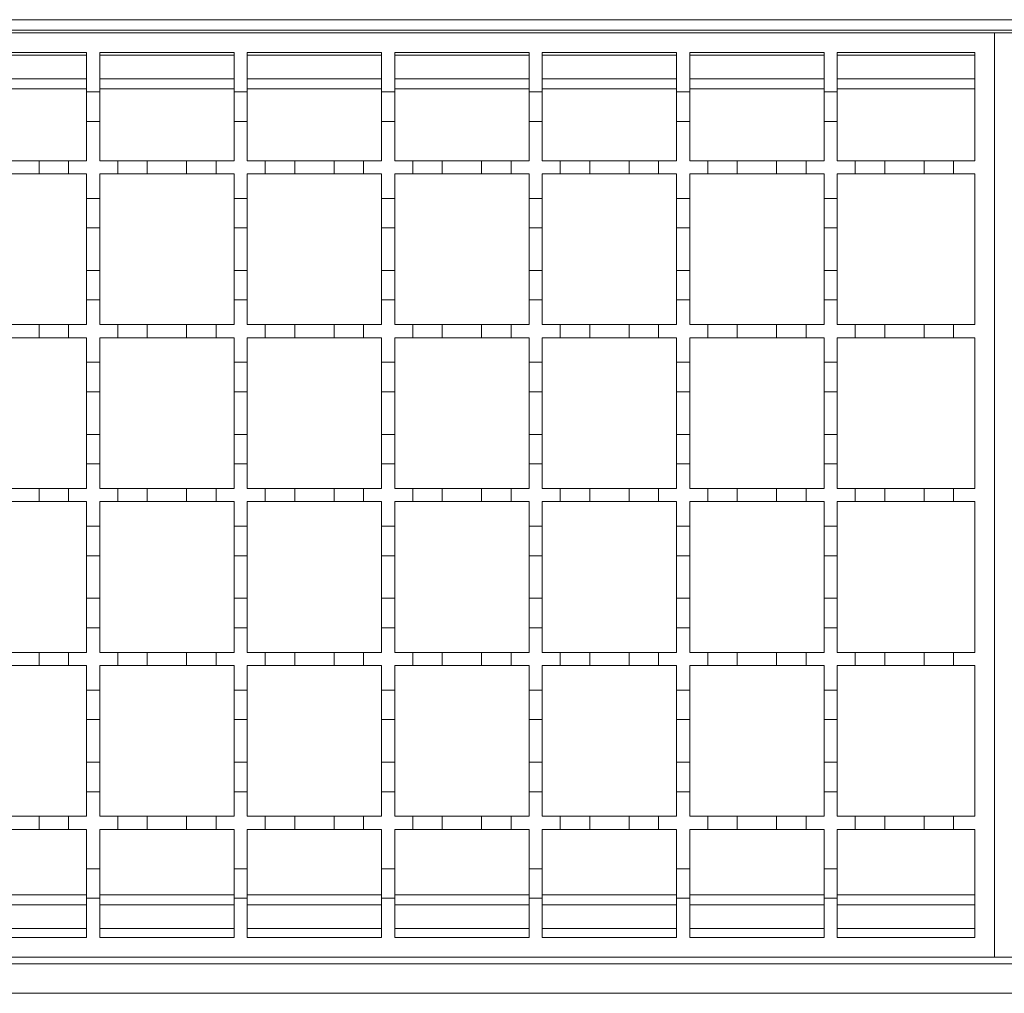
# Model space of a CAD drawing. Units: millimetres. Extents: x 181 to 3012, y 347 to 1786.
# Drawn here: x 1135 to 1285, y 1443 to 1592 of the extents above; entities that cross this region are included whole.
import ezdxf

# ---------------------------------------------------------------- set-up
doc = ezdxf.new("R2010")
doc.units = ezdxf.units.MM
doc.header["$LTSCALE"] = 10
doc.linetypes.add('SLD-Durchgehend', pattern=[0])

msp = doc.modelspace()

# ---------------------------------------------------------------- linework, layer by layer
at = {"color": 7, "linetype": 'SLD-Durchgehend', "lineweight": 18}
for p, q in [((1533.48, 1591.78), (282.48, 1591.78)), ((783.48, 1589.78), (1283.48, 1589.78)), ((1283.48, 1589.78), (1283.48, 1448.78)), ((1283.48, 1589.78), (1783.48, 1589.78)), ((1124.48, 1586.78), (1144.98, 1586.78)), ((1144.98, 1586.78), (1144.98, 1580.78)), ((1146.98, 1586.78), (1167.48, 1586.78)), ((1146.98, 1580.78), (1146.98, 1586.78)), ((1167.48, 1586.78), (1167.48, 1580.78)), ((1169.48, 1586.78), (1189.98, 1586.78)), ((1169.48, 1580.78), (1169.48, 1586.78)), ((1189.98, 1586.78), (1189.98, 1580.78)), ((1191.98, 1586.78), (1212.48, 1586.78)), ((1191.98, 1580.78), (1191.98, 1586.78)), ((1212.48, 1586.78), (1212.48, 1580.78)), ((1214.48, 1586.78), (1234.98, 1586.78)), ((1214.48, 1580.78), (1214.48, 1586.78)), ((1234.98, 1586.78), (1234.98, 1580.78)), ((1236.98, 1586.78), (1257.48, 1586.78)), ((1236.98, 1580.78), (1236.98, 1586.78)), ((1257.48, 1586.78), (1257.48, 1580.78)), ((1259.48, 1586.78), (1280.48, 1586.78)), ((1259.48, 1580.78), (1259.48, 1586.78)), ((1280.48, 1586.78), (1280.48, 1570.28)), ((1124.48, 1582.78), (1144.98, 1582.78)), ((1146.98, 1582.78), (1167.48, 1582.78)), ((1169.48, 1582.78), (1189.98, 1582.78)), ((1191.98, 1582.78), (1212.48, 1582.78)), ((1214.48, 1582.78), (1234.98, 1582.78)), ((1236.98, 1582.78), (1257.48, 1582.78)), ((1259.48, 1582.78), (1280.48, 1582.78)), ((1144.98, 1580.78), (1146.98, 1580.78)), ((1144.98, 1576.28), (1144.98, 1580.78)), ((1146.98, 1580.78), (1146.98, 1576.28)), ((1167.48, 1580.78), (1169.48, 1580.78)), ((1167.48, 1576.28), (1167.48, 1580.78)), ((1169.48, 1580.78), (1169.48, 1576.28)), ((1189.98, 1580.78), (1191.98, 1580.78)), ((1189.98, 1576.28), (1189.98, 1580.78)), ((1191.98, 1580.78), (1191.98, 1576.28)), ((1212.48, 1580.78), (1214.48, 1580.78)), ((1212.48, 1576.28), (1212.48, 1580.78)), ((1214.48, 1580.78), (1214.48, 1576.28)), ((1234.98, 1580.78), (1236.98, 1580.78)), ((1234.98, 1576.28), (1234.98, 1580.78)), ((1236.98, 1580.78), (1236.98, 1576.28)), ((1257.48, 1580.78), (1259.48, 1580.78)), ((1257.48, 1576.28), (1257.48, 1580.78)), ((1259.48, 1580.78), (1259.48, 1576.28)), ((1144.98, 1576.28), (1144.98, 1570.28)), ((1146.98, 1576.28), (1144.98, 1576.28)), ((1146.98, 1570.28), (1146.98, 1576.28)), ((1167.48, 1576.28), (1167.48, 1570.28)), ((1169.48, 1576.28), (1167.48, 1576.28)), ((1169.48, 1570.28), (1169.48, 1576.28)), ((1189.98, 1576.28), (1189.98, 1570.28)), ((1191.98, 1576.28), (1189.98, 1576.28)), ((1191.98, 1570.28), (1191.98, 1576.28)), ((1214.48, 1576.28), (1212.48, 1576.28)), ((1212.48, 1576.28), (1212.48, 1570.28)), ((1214.48, 1570.28), (1214.48, 1576.28)), ((1234.98, 1576.28), (1234.98, 1570.28)), ((1236.98, 1576.28), (1234.98, 1576.28)), ((1236.98, 1570.28), (1236.98, 1576.28)), ((1257.48, 1576.28), (1257.48, 1570.28)), ((1259.48, 1576.28), (1257.48, 1576.28)), ((1259.48, 1570.28), (1259.48, 1576.28)), ((1131.73, 1570.28), (1137.73, 1570.28)), ((1137.73, 1570.28), (1142.23, 1570.28)), ((1137.73, 1568.28), (1137.73, 1570.28)), ((1142.23, 1570.28), (1142.23, 1568.28)), ((1142.23, 1570.28), (1144.98, 1570.28)), ((1146.98, 1570.28), (1149.73, 1570.28)), ((1149.73, 1570.28), (1154.23, 1570.28)), ((1149.73, 1568.28), (1149.73, 1570.28)), ((1154.23, 1570.28), (1154.23, 1568.28)), ((1154.23, 1570.28), (1160.23, 1570.28)), ((1160.23, 1570.28), (1164.73, 1570.28)), ((1160.23, 1568.28), (1160.23, 1570.28)), ((1164.73, 1570.28), (1164.73, 1568.28)), ((1164.73, 1570.28), (1167.48, 1570.28)), ((1169.48, 1570.28), (1172.23, 1570.28)), ((1172.23, 1570.28), (1176.73, 1570.28)), ((1172.23, 1568.28), (1172.23, 1570.28)), ((1176.73, 1570.28), (1176.73, 1568.28)), ((1176.73, 1570.28), (1182.73, 1570.28)), ((1182.73, 1570.28), (1187.23, 1570.28)), ((1182.73, 1568.28), (1182.73, 1570.28)), ((1187.23, 1570.28), (1187.23, 1568.28)), ((1187.23, 1570.28), (1189.98, 1570.28)), ((1191.98, 1570.28), (1194.73, 1570.28)), ((1194.73, 1570.28), (1199.23, 1570.28)), ((1194.73, 1568.28), (1194.73, 1570.28)), ((1199.23, 1570.28), (1199.23, 1568.28)), ((1199.23, 1570.28), (1205.23, 1570.28)), ((1205.23, 1570.28), (1209.73, 1570.28)), ((1205.23, 1568.28), (1205.23, 1570.28)), ((1209.73, 1570.28), (1209.73, 1568.28)), ((1209.73, 1570.28), (1212.48, 1570.28)), ((1214.48, 1570.28), (1217.23, 1570.28)), ((1217.23, 1570.28), (1221.73, 1570.28)), ((1217.23, 1568.28), (1217.23, 1570.28)), ((1221.73, 1570.28), (1221.73, 1568.28)), ((1221.73, 1570.28), (1227.73, 1570.28)), ((1227.73, 1570.28), (1232.23, 1570.28)), ((1227.73, 1568.28), (1227.73, 1570.28)), ((1232.23, 1570.28), (1232.23, 1568.28)), ((1232.23, 1570.28), (1234.98, 1570.28)), ((1236.98, 1570.28), (1239.73, 1570.28)), ((1239.73, 1570.28), (1244.23, 1570.28)), ((1239.73, 1568.28), (1239.73, 1570.28)), ((1244.23, 1570.28), (1244.23, 1568.28)), ((1244.23, 1570.28), (1250.23, 1570.28)), ((1250.23, 1570.28), (1254.73, 1570.28)), ((1250.23, 1568.28), (1250.23, 1570.28)), ((1254.73, 1570.28), (1254.73, 1568.28)), ((1254.73, 1570.28), (1257.48, 1570.28)), ((1259.48, 1570.28), (1262.23, 1570.28)), ((1262.23, 1570.28), (1266.73, 1570.28)), ((1262.23, 1568.28), (1262.23, 1570.28)), ((1266.73, 1570.28), (1266.73, 1568.28)), ((1266.73, 1570.28), (1272.73, 1570.28)), ((1272.73, 1570.28), (1277.23, 1570.28)), ((1272.73, 1568.28), (1272.73, 1570.28)), ((1277.23, 1570.28), (1277.23, 1568.28)), ((1277.23, 1570.28), (1280.48, 1570.28)), ((1137.73, 1568.28), (1131.73, 1568.28)), ((1142.23, 1568.28), (1137.73, 1568.28)), ((1144.98, 1568.28), (1142.23, 1568.28)), ((1144.98, 1568.28), (1144.98, 1564.53)), ((1146.98, 1564.53), (1146.98, 1568.28)), ((1149.73, 1568.28), (1146.98, 1568.28)), ((1154.23, 1568.28), (1149.73, 1568.28)), ((1160.23, 1568.28), (1154.23, 1568.28)), ((1164.73, 1568.28), (1160.23, 1568.28)), ((1167.48, 1568.28), (1164.73, 1568.28)), ((1167.48, 1568.28), (1167.48, 1564.53)), ((1169.48, 1564.53), (1169.48, 1568.28)), ((1172.23, 1568.28), (1169.48, 1568.28)), ((1176.73, 1568.28), (1172.23, 1568.28)), ((1182.73, 1568.28), (1176.73, 1568.28)), ((1187.23, 1568.28), (1182.73, 1568.28)), ((1189.98, 1568.28), (1187.23, 1568.28)), ((1189.98, 1568.28), (1189.98, 1564.53)), ((1191.98, 1564.53), (1191.98, 1568.28)), ((1194.73, 1568.28), (1191.98, 1568.28)), ((1199.23, 1568.28), (1194.73, 1568.28)), ((1205.23, 1568.28), (1199.23, 1568.28)), ((1209.73, 1568.28), (1205.23, 1568.28)), ((1212.48, 1568.28), (1209.73, 1568.28)), ((1212.48, 1568.28), (1212.48, 1564.53)), ((1214.48, 1564.53), (1214.48, 1568.28)), ((1217.23, 1568.28), (1214.48, 1568.28)), ((1221.73, 1568.28), (1217.23, 1568.28)), ((1227.73, 1568.28), (1221.73, 1568.28)), ((1232.23, 1568.28), (1227.73, 1568.28)), ((1234.98, 1568.28), (1232.23, 1568.28)), ((1234.98, 1568.28), (1234.98, 1564.53)), ((1236.98, 1564.53), (1236.98, 1568.28)), ((1239.73, 1568.28), (1236.98, 1568.28)), ((1244.23, 1568.28), (1239.73, 1568.28)), ((1250.23, 1568.28), (1244.23, 1568.28)), ((1254.73, 1568.28), (1250.23, 1568.28)), ((1257.48, 1568.28), (1254.73, 1568.28)), ((1257.48, 1568.28), (1257.48, 1564.53)), ((1259.48, 1564.53), (1259.48, 1568.28)), ((1262.23, 1568.28), (1259.48, 1568.28)), ((1266.73, 1568.28), (1262.23, 1568.28)), ((1272.73, 1568.28), (1266.73, 1568.28)), ((1277.23, 1568.28), (1272.73, 1568.28)), ((1280.48, 1568.28), (1277.23, 1568.28)), ((1280.48, 1568.28), (1280.48, 1545.28)), ((1144.98, 1564.53), (1146.98, 1564.53)), ((1144.98, 1560.03), (1144.98, 1564.53)), ((1146.98, 1564.53), (1146.98, 1560.03)), ((1167.48, 1564.53), (1169.48, 1564.53)), ((1167.48, 1560.03), (1167.48, 1564.53)), ((1169.48, 1564.53), (1169.48, 1560.03)), ((1189.98, 1564.53), (1191.98, 1564.53)), ((1189.98, 1560.03), (1189.98, 1564.53)), ((1191.98, 1564.53), (1191.98, 1560.03)), ((1212.48, 1564.53), (1214.48, 1564.53)), ((1212.48, 1560.03), (1212.48, 1564.53)), ((1214.48, 1564.53), (1214.48, 1560.03)), ((1234.98, 1564.53), (1236.98, 1564.53)), ((1234.98, 1560.03), (1234.98, 1564.53)), ((1236.98, 1564.53), (1236.98, 1560.03)), ((1257.48, 1564.53), (1259.48, 1564.53)), ((1257.48, 1560.03), (1257.48, 1564.53)), ((1259.48, 1564.53), (1259.48, 1560.03)), ((1146.98, 1560.03), (1144.98, 1560.03)), ((1144.98, 1560.03), (1144.98, 1553.53)), ((1146.98, 1553.53), (1146.98, 1560.03)), ((1169.48, 1560.03), (1167.48, 1560.03)), ((1167.48, 1560.03), (1167.48, 1553.53)), ((1169.48, 1553.53), (1169.48, 1560.03)), ((1191.98, 1560.03), (1189.98, 1560.03)), ((1189.98, 1560.03), (1189.98, 1553.53)), ((1191.98, 1553.53), (1191.98, 1560.03)), ((1214.48, 1560.03), (1212.48, 1560.03)), ((1212.48, 1560.03), (1212.48, 1553.53)), ((1214.48, 1553.53), (1214.48, 1560.03)), ((1236.98, 1560.03), (1234.98, 1560.03)), ((1234.98, 1560.03), (1234.98, 1553.53)), ((1236.98, 1553.53), (1236.98, 1560.03)), ((1259.48, 1560.03), (1257.48, 1560.03)), ((1257.48, 1560.03), (1257.48, 1553.53)), ((1259.48, 1553.53), (1259.48, 1560.03)), ((1144.98, 1553.53), (1146.98, 1553.53)), ((1144.98, 1549.03), (1144.98, 1553.53)), ((1146.98, 1553.53), (1146.98, 1549.03)), ((1167.48, 1553.53), (1169.48, 1553.53)), ((1167.48, 1549.03), (1167.48, 1553.53)), ((1169.48, 1553.53), (1169.48, 1549.03)), ((1189.98, 1553.53), (1191.98, 1553.53)), ((1189.98, 1549.03), (1189.98, 1553.53)), ((1191.98, 1553.53), (1191.98, 1549.03)), ((1212.48, 1553.53), (1214.48, 1553.53)), ((1212.48, 1549.03), (1212.48, 1553.53)), ((1214.48, 1553.53), (1214.48, 1549.03)), ((1234.98, 1553.53), (1236.98, 1553.53)), ((1234.98, 1549.03), (1234.98, 1553.53)), ((1236.98, 1553.53), (1236.98, 1549.03)), ((1257.48, 1553.53), (1259.48, 1553.53)), ((1257.48, 1549.03), (1257.48, 1553.53)), ((1259.48, 1553.53), (1259.48, 1549.03)), ((1144.98, 1549.03), (1144.98, 1545.28)), ((1146.98, 1549.03), (1144.98, 1549.03)), ((1146.98, 1545.28), (1146.98, 1549.03)), ((1167.48, 1549.03), (1167.48, 1545.28)), ((1169.48, 1549.03), (1167.48, 1549.03)), ((1169.48, 1545.28), (1169.48, 1549.03)), ((1189.98, 1549.03), (1189.98, 1545.28)), ((1191.98, 1549.03), (1189.98, 1549.03)), ((1191.98, 1545.28), (1191.98, 1549.03)), ((1212.48, 1549.03), (1212.48, 1545.28)), ((1214.48, 1549.03), (1212.48, 1549.03)), ((1214.48, 1545.28), (1214.48, 1549.03)), ((1234.98, 1549.03), (1234.98, 1545.28)), ((1236.98, 1549.03), (1234.98, 1549.03)), ((1236.98, 1545.28), (1236.98, 1549.03)), ((1257.48, 1549.03), (1257.48, 1545.28)), ((1259.48, 1549.03), (1257.48, 1549.03)), ((1259.48, 1545.28), (1259.48, 1549.03)), ((1131.73, 1545.28), (1137.73, 1545.28)), ((1137.73, 1545.28), (1142.23, 1545.28)), ((1137.73, 1543.28), (1137.73, 1545.28)), ((1142.23, 1545.28), (1142.23, 1543.28)), ((1142.23, 1545.28), (1144.98, 1545.28)), ((1146.98, 1545.28), (1149.73, 1545.28)), ((1149.73, 1545.28), (1154.23, 1545.28)), ((1149.73, 1543.28), (1149.73, 1545.28)), ((1154.23, 1545.28), (1154.23, 1543.28)), ((1154.23, 1545.28), (1160.23, 1545.28)), ((1160.23, 1545.28), (1164.73, 1545.28)), ((1160.23, 1543.28), (1160.23, 1545.28)), ((1164.73, 1545.28), (1164.73, 1543.28)), ((1164.73, 1545.28), (1167.48, 1545.28)), ((1169.48, 1545.28), (1172.23, 1545.28)), ((1172.23, 1545.28), (1176.73, 1545.28)), ((1172.23, 1543.28), (1172.23, 1545.28)), ((1176.73, 1545.28), (1176.73, 1543.28)), ((1176.73, 1545.28), (1182.73, 1545.28)), ((1182.73, 1545.28), (1187.23, 1545.28)), ((1182.73, 1543.28), (1182.73, 1545.28)), ((1187.23, 1545.28), (1187.23, 1543.28)), ((1187.23, 1545.28), (1189.98, 1545.28)), ((1191.98, 1545.28), (1194.73, 1545.28)), ((1194.73, 1545.28), (1199.23, 1545.28)), ((1194.73, 1543.28), (1194.73, 1545.28)), ((1199.23, 1545.28), (1199.23, 1543.28)), ((1199.23, 1545.28), (1205.23, 1545.28)), ((1205.23, 1545.28), (1209.73, 1545.28)), ((1205.23, 1543.28), (1205.23, 1545.28)), ((1209.73, 1545.28), (1209.73, 1543.28)), ((1209.73, 1545.28), (1212.48, 1545.28)), ((1214.48, 1545.28), (1217.23, 1545.28)), ((1217.23, 1543.28), (1217.23, 1545.28)), ((1217.23, 1545.28), (1221.73, 1545.28)), ((1221.73, 1545.28), (1227.73, 1545.28)), ((1221.73, 1545.28), (1221.73, 1543.28)), ((1227.73, 1543.28), (1227.73, 1545.28)), ((1227.73, 1545.28), (1232.23, 1545.28)), ((1232.23, 1545.28), (1232.23, 1543.28)), ((1232.23, 1545.28), (1234.98, 1545.28)), ((1236.98, 1545.28), (1239.73, 1545.28)), ((1239.73, 1545.28), (1244.23, 1545.28)), ((1239.73, 1543.28), (1239.73, 1545.28)), ((1244.23, 1545.28), (1244.23, 1543.28)), ((1244.23, 1545.28), (1250.23, 1545.28)), ((1250.23, 1545.28), (1254.73, 1545.28)), ((1250.23, 1543.28), (1250.23, 1545.28)), ((1254.73, 1545.28), (1254.73, 1543.28)), ((1254.73, 1545.28), (1257.48, 1545.28)), ((1259.48, 1545.28), (1262.23, 1545.28)), ((1262.23, 1545.28), (1266.73, 1545.28)), ((1262.23, 1543.28), (1262.23, 1545.28)), ((1266.73, 1545.28), (1266.73, 1543.28)), ((1266.73, 1545.28), (1272.73, 1545.28)), ((1272.73, 1545.28), (1277.23, 1545.28)), ((1272.73, 1543.28), (1272.73, 1545.28)), ((1277.23, 1545.28), (1277.23, 1543.28)), ((1277.23, 1545.28), (1280.48, 1545.28)), ((1137.73, 1543.28), (1131.73, 1543.28)), ((1142.23, 1543.28), (1137.73, 1543.28)), ((1144.98, 1543.28), (1142.23, 1543.28)), ((1144.98, 1543.28), (1144.98, 1539.53)), ((1146.98, 1539.53), (1146.98, 1543.28)), ((1149.73, 1543.28), (1146.98, 1543.28)), ((1154.23, 1543.28), (1149.73, 1543.28)), ((1160.23, 1543.28), (1154.23, 1543.28)), ((1164.73, 1543.28), (1160.23, 1543.28)), ((1167.48, 1543.28), (1164.73, 1543.28)), ((1167.48, 1543.28), (1167.48, 1539.53)), ((1169.48, 1539.53), (1169.48, 1543.28)), ((1172.23, 1543.28), (1169.48, 1543.28)), ((1176.73, 1543.28), (1172.23, 1543.28)), ((1182.73, 1543.28), (1176.73, 1543.28)), ((1187.23, 1543.28), (1182.73, 1543.28)), ((1189.98, 1543.28), (1187.23, 1543.28)), ((1189.98, 1543.28), (1189.98, 1539.53)), ((1191.98, 1539.53), (1191.98, 1543.28)), ((1194.73, 1543.28), (1191.98, 1543.28)), ((1199.23, 1543.28), (1194.73, 1543.28)), ((1205.23, 1543.28), (1199.23, 1543.28)), ((1209.73, 1543.28), (1205.23, 1543.28)), ((1212.48, 1543.28), (1209.73, 1543.28)), ((1212.48, 1543.28), (1212.48, 1539.53)), ((1217.23, 1543.28), (1214.48, 1543.28)), ((1214.48, 1539.53), (1214.48, 1543.28)), ((1221.73, 1543.28), (1217.23, 1543.28)), ((1227.73, 1543.28), (1221.73, 1543.28)), ((1232.23, 1543.28), (1227.73, 1543.28)), ((1234.98, 1543.28), (1232.23, 1543.28)), ((1234.98, 1543.28), (1234.98, 1539.53)), ((1236.98, 1539.53), (1236.98, 1543.28)), ((1239.73, 1543.28), (1236.98, 1543.28)), ((1244.23, 1543.28), (1239.73, 1543.28)), ((1250.23, 1543.28), (1244.23, 1543.28)), ((1254.73, 1543.28), (1250.23, 1543.28)), ((1257.48, 1543.28), (1254.73, 1543.28)), ((1257.48, 1543.28), (1257.48, 1539.53)), ((1259.48, 1539.53), (1259.48, 1543.28)), ((1262.23, 1543.28), (1259.48, 1543.28)), ((1266.73, 1543.28), (1262.23, 1543.28)), ((1272.73, 1543.28), (1266.73, 1543.28)), ((1277.23, 1543.28), (1272.73, 1543.28)), ((1280.48, 1543.28), (1277.23, 1543.28)), ((1280.48, 1543.28), (1280.48, 1520.28)), ((1144.98, 1539.53), (1146.98, 1539.53)), ((1144.98, 1535.03), (1144.98, 1539.53)), ((1146.98, 1539.53), (1146.98, 1535.03)), ((1167.48, 1539.53), (1169.48, 1539.53)), ((1167.48, 1535.03), (1167.48, 1539.53)), ((1169.48, 1539.53), (1169.48, 1535.03)), ((1189.98, 1539.53), (1191.98, 1539.53)), ((1189.98, 1535.03), (1189.98, 1539.53)), ((1191.98, 1539.53), (1191.98, 1535.03)), ((1212.48, 1539.53), (1214.48, 1539.53)), ((1212.48, 1535.03), (1212.48, 1539.53)), ((1214.48, 1539.53), (1214.48, 1535.03)), ((1234.98, 1539.53), (1236.98, 1539.53)), ((1234.98, 1535.03), (1234.98, 1539.53)), ((1236.98, 1539.53), (1236.98, 1535.03)), ((1257.48, 1539.53), (1259.48, 1539.53)), ((1257.48, 1535.03), (1257.48, 1539.53)), ((1259.48, 1539.53), (1259.48, 1535.03)), ((1146.98, 1535.03), (1144.98, 1535.03)), ((1144.98, 1535.03), (1144.98, 1528.53)), ((1146.98, 1528.53), (1146.98, 1535.03)), ((1169.48, 1535.03), (1167.48, 1535.03)), ((1167.48, 1535.03), (1167.48, 1528.53)), ((1169.48, 1528.53), (1169.48, 1535.03)), ((1191.98, 1535.03), (1189.98, 1535.03)), ((1189.98, 1535.03), (1189.98, 1528.53)), ((1191.98, 1528.53), (1191.98, 1535.03)), ((1214.48, 1535.03), (1212.48, 1535.03)), ((1212.48, 1535.03), (1212.48, 1528.53)), ((1214.48, 1528.53), (1214.48, 1535.03)), ((1236.98, 1535.03), (1234.98, 1535.03)), ((1234.98, 1535.03), (1234.98, 1528.53)), ((1236.98, 1528.53), (1236.98, 1535.03)), ((1259.48, 1535.03), (1257.48, 1535.03)), ((1257.48, 1535.03), (1257.48, 1528.53)), ((1259.48, 1528.53), (1259.48, 1535.03)), ((1144.98, 1528.53), (1146.98, 1528.53)), ((1144.98, 1524.03), (1144.98, 1528.53)), ((1146.98, 1528.53), (1146.98, 1524.03)), ((1167.48, 1528.53), (1169.48, 1528.53)), ((1167.48, 1524.03), (1167.48, 1528.53)), ((1169.48, 1528.53), (1169.48, 1524.03)), ((1189.98, 1528.53), (1191.98, 1528.53)), ((1189.98, 1524.03), (1189.98, 1528.53)), ((1191.98, 1528.53), (1191.98, 1524.03)), ((1212.48, 1528.53), (1214.48, 1528.53)), ((1212.48, 1524.03), (1212.48, 1528.53)), ((1214.48, 1528.53), (1214.48, 1524.03)), ((1234.98, 1528.53), (1236.98, 1528.53)), ((1234.98, 1524.03), (1234.98, 1528.53)), ((1236.98, 1528.53), (1236.98, 1524.03)), ((1257.48, 1528.53), (1259.48, 1528.53)), ((1257.48, 1524.03), (1257.48, 1528.53)), ((1259.48, 1528.53), (1259.48, 1524.03)), ((1144.98, 1524.03), (1144.98, 1520.28)), ((1146.98, 1524.03), (1144.98, 1524.03)), ((1146.98, 1520.28), (1146.98, 1524.03)), ((1167.48, 1524.03), (1167.48, 1520.28)), ((1169.48, 1524.03), (1167.48, 1524.03)), ((1169.48, 1520.28), (1169.48, 1524.03)), ((1191.98, 1524.03), (1189.98, 1524.03)), ((1189.98, 1524.03), (1189.98, 1520.28)), ((1191.98, 1520.28), (1191.98, 1524.03)), ((1212.48, 1524.03), (1212.48, 1520.28)), ((1214.48, 1524.03), (1212.48, 1524.03)), ((1214.48, 1520.28), (1214.48, 1524.03)), ((1234.98, 1524.03), (1234.98, 1520.28)), ((1236.98, 1524.03), (1234.98, 1524.03)), ((1236.98, 1520.28), (1236.98, 1524.03)), ((1257.48, 1524.03), (1257.48, 1520.28)), ((1259.48, 1524.03), (1257.48, 1524.03)), ((1259.48, 1520.28), (1259.48, 1524.03)), ((1131.73, 1520.28), (1137.73, 1520.28)), ((1137.73, 1520.28), (1142.23, 1520.28)), ((1137.73, 1518.28), (1137.73, 1520.28)), ((1142.23, 1520.28), (1142.23, 1518.28)), ((1142.23, 1520.28), (1144.98, 1520.28)), ((1146.98, 1520.28), (1149.73, 1520.28)), ((1149.73, 1520.28), (1154.23, 1520.28)), ((1149.73, 1518.28), (1149.73, 1520.28)), ((1154.23, 1520.28), (1154.23, 1518.28)), ((1154.23, 1520.28), (1160.23, 1520.28)), ((1160.23, 1520.28), (1164.73, 1520.28)), ((1160.23, 1518.28), (1160.23, 1520.28)), ((1164.73, 1520.28), (1164.73, 1518.28)), ((1164.73, 1520.28), (1167.48, 1520.28)), ((1169.48, 1520.28), (1172.23, 1520.28)), ((1172.23, 1520.28), (1176.73, 1520.28)), ((1172.23, 1518.28), (1172.23, 1520.28)), ((1176.73, 1520.28), (1176.73, 1518.28)), ((1176.73, 1520.28), (1182.73, 1520.28)), ((1182.73, 1520.28), (1187.23, 1520.28)), ((1182.73, 1518.28), (1182.73, 1520.28)), ((1187.23, 1520.28), (1187.23, 1518.28)), ((1187.23, 1520.28), (1189.98, 1520.28)), ((1191.98, 1520.28), (1194.73, 1520.28)), ((1194.73, 1520.28), (1199.23, 1520.28)), ((1194.73, 1518.28), (1194.73, 1520.28)), ((1199.23, 1520.28), (1199.23, 1518.28)), ((1199.23, 1520.28), (1205.23, 1520.28)), ((1205.23, 1520.28), (1209.73, 1520.28)), ((1205.23, 1518.28), (1205.23, 1520.28)), ((1209.73, 1520.28), (1209.73, 1518.28)), ((1209.73, 1520.28), (1212.48, 1520.28)), ((1214.48, 1520.28), (1217.23, 1520.28)), ((1217.23, 1518.28), (1217.23, 1520.28)), ((1217.23, 1520.28), (1221.73, 1520.28)), ((1221.73, 1520.28), (1221.73, 1518.28)), ((1221.73, 1520.28), (1227.73, 1520.28)), ((1227.73, 1520.28), (1232.23, 1520.28)), ((1227.73, 1518.28), (1227.73, 1520.28)), ((1232.23, 1520.28), (1232.23, 1518.28)), ((1232.23, 1520.28), (1234.98, 1520.28)), ((1236.98, 1520.28), (1239.73, 1520.28)), ((1239.73, 1520.28), (1244.23, 1520.28)), ((1239.73, 1518.28), (1239.73, 1520.28)), ((1244.23, 1520.28), (1244.23, 1518.28)), ((1244.23, 1520.28), (1250.23, 1520.28)), ((1250.23, 1520.28), (1254.73, 1520.28)), ((1250.23, 1518.28), (1250.23, 1520.28)), ((1254.73, 1520.28), (1254.73, 1518.28)), ((1254.73, 1520.28), (1257.48, 1520.28)), ((1259.48, 1520.28), (1262.23, 1520.28)), ((1262.23, 1520.28), (1266.73, 1520.28)), ((1262.23, 1518.28), (1262.23, 1520.28)), ((1266.73, 1520.28), (1266.73, 1518.28)), ((1266.73, 1520.28), (1272.73, 1520.28)), ((1272.73, 1520.28), (1277.23, 1520.28)), ((1272.73, 1518.28), (1272.73, 1520.28)), ((1277.23, 1520.28), (1277.23, 1518.28)), ((1277.23, 1520.28), (1280.48, 1520.28)), ((1137.73, 1518.28), (1131.73, 1518.28)), ((1142.23, 1518.28), (1137.73, 1518.28)), ((1144.98, 1518.28), (1142.23, 1518.28)), ((1144.98, 1518.28), (1144.98, 1514.53)), ((1146.98, 1514.53), (1146.98, 1518.28)), ((1149.73, 1518.28), (1146.98, 1518.28)), ((1154.23, 1518.28), (1149.73, 1518.28)), ((1160.23, 1518.28), (1154.23, 1518.28)), ((1164.73, 1518.28), (1160.23, 1518.28)), ((1167.48, 1518.28), (1164.73, 1518.28)), ((1167.48, 1518.28), (1167.48, 1514.53)), ((1169.48, 1514.53), (1169.48, 1518.28)), ((1172.23, 1518.28), (1169.48, 1518.28)), ((1176.73, 1518.28), (1172.23, 1518.28)), ((1182.73, 1518.28), (1176.73, 1518.28)), ((1187.23, 1518.28), (1182.73, 1518.28)), ((1189.98, 1518.28), (1187.23, 1518.28)), ((1189.98, 1518.28), (1189.98, 1514.53)), ((1191.98, 1514.53), (1191.98, 1518.28)), ((1194.73, 1518.28), (1191.98, 1518.28)), ((1199.23, 1518.28), (1194.73, 1518.28)), ((1205.23, 1518.28), (1199.23, 1518.28)), ((1209.73, 1518.28), (1205.23, 1518.28)), ((1212.48, 1518.28), (1209.73, 1518.28)), ((1212.48, 1518.28), (1212.48, 1514.53)), ((1217.23, 1518.28), (1214.48, 1518.28)), ((1214.48, 1514.53), (1214.48, 1518.28)), ((1221.73, 1518.28), (1217.23, 1518.28)), ((1227.73, 1518.28), (1221.73, 1518.28)), ((1232.23, 1518.28), (1227.73, 1518.28)), ((1234.98, 1518.28), (1232.23, 1518.28)), ((1234.98, 1518.28), (1234.98, 1514.53)), ((1236.98, 1514.53), (1236.98, 1518.28)), ((1239.73, 1518.28), (1236.98, 1518.28)), ((1244.23, 1518.28), (1239.73, 1518.28)), ((1250.23, 1518.28), (1244.23, 1518.28)), ((1254.73, 1518.28), (1250.23, 1518.28)), ((1257.48, 1518.28), (1254.73, 1518.28)), ((1257.48, 1518.28), (1257.48, 1514.53)), ((1259.48, 1514.53), (1259.48, 1518.28)), ((1262.23, 1518.28), (1259.48, 1518.28)), ((1266.73, 1518.28), (1262.23, 1518.28)), ((1272.73, 1518.28), (1266.73, 1518.28)), ((1277.23, 1518.28), (1272.73, 1518.28)), ((1280.48, 1518.28), (1277.23, 1518.28)), ((1280.48, 1518.28), (1280.48, 1495.28)), ((1144.98, 1514.53), (1146.98, 1514.53)), ((1144.98, 1510.03), (1144.98, 1514.53)), ((1146.98, 1514.53), (1146.98, 1510.03)), ((1167.48, 1514.53), (1169.48, 1514.53)), ((1167.48, 1510.03), (1167.48, 1514.53)), ((1169.48, 1514.53), (1169.48, 1510.03)), ((1189.98, 1510.03), (1189.98, 1514.53)), ((1189.98, 1514.53), (1191.98, 1514.53)), ((1191.98, 1514.53), (1191.98, 1510.03)), ((1212.48, 1514.53), (1214.48, 1514.53)), ((1212.48, 1510.03), (1212.48, 1514.53)), ((1214.48, 1514.53), (1214.48, 1510.03)), ((1234.98, 1514.53), (1236.98, 1514.53)), ((1234.98, 1510.03), (1234.98, 1514.53)), ((1236.98, 1514.53), (1236.98, 1510.03)), ((1257.48, 1514.53), (1259.48, 1514.53)), ((1257.48, 1510.03), (1257.48, 1514.53)), ((1259.48, 1514.53), (1259.48, 1510.03)), ((1146.98, 1510.03), (1144.98, 1510.03)), ((1144.98, 1510.03), (1144.98, 1503.53)), ((1146.98, 1503.53), (1146.98, 1510.03)), ((1169.48, 1510.03), (1167.48, 1510.03)), ((1167.48, 1510.03), (1167.48, 1503.53)), ((1169.48, 1503.53), (1169.48, 1510.03)), ((1191.98, 1510.03), (1189.98, 1510.03)), ((1189.98, 1510.03), (1189.98, 1503.53)), ((1191.98, 1503.53), (1191.98, 1510.03)), ((1214.48, 1510.03), (1212.48, 1510.03)), ((1212.48, 1510.03), (1212.48, 1503.53)), ((1214.48, 1503.53), (1214.48, 1510.03)), ((1236.98, 1510.03), (1234.98, 1510.03)), ((1234.98, 1510.03), (1234.98, 1503.53)), ((1236.98, 1503.53), (1236.98, 1510.03)), ((1259.48, 1510.03), (1257.48, 1510.03)), ((1257.48, 1510.03), (1257.48, 1503.53)), ((1259.48, 1503.53), (1259.48, 1510.03)), ((1144.98, 1499.03), (1144.98, 1503.53)), ((1144.98, 1503.53), (1146.98, 1503.53)), ((1146.98, 1503.53), (1146.98, 1499.03)), ((1167.48, 1499.03), (1167.48, 1503.53)), ((1167.48, 1503.53), (1169.48, 1503.53)), ((1169.48, 1503.53), (1169.48, 1499.03)), ((1189.98, 1499.03), (1189.98, 1503.53)), ((1189.98, 1503.53), (1191.98, 1503.53)), ((1191.98, 1503.53), (1191.98, 1499.03)), ((1212.48, 1499.03), (1212.48, 1503.53)), ((1212.48, 1503.53), (1214.48, 1503.53)), ((1214.48, 1503.53), (1214.48, 1499.03)), ((1234.98, 1499.03), (1234.98, 1503.53)), ((1234.98, 1503.53), (1236.98, 1503.53)), ((1236.98, 1503.53), (1236.98, 1499.03)), ((1257.48, 1499.03), (1257.48, 1503.53)), ((1257.48, 1503.53), (1259.48, 1503.53)), ((1259.48, 1503.53), (1259.48, 1499.03)), ((1144.98, 1499.03), (1144.98, 1495.28)), ((1146.98, 1499.03), (1144.98, 1499.03)), ((1146.98, 1495.28), (1146.98, 1499.03)), ((1167.48, 1499.03), (1167.48, 1495.28)), ((1169.48, 1499.03), (1167.48, 1499.03)), ((1169.48, 1495.28), (1169.48, 1499.03)), ((1189.98, 1499.03), (1189.98, 1495.28)), ((1191.98, 1499.03), (1189.98, 1499.03)), ((1191.98, 1495.28), (1191.98, 1499.03)), ((1212.48, 1499.03), (1212.48, 1495.28)), ((1214.48, 1499.03), (1212.48, 1499.03)), ((1214.48, 1495.28), (1214.48, 1499.03)), ((1234.98, 1499.03), (1234.98, 1495.28)), ((1236.98, 1499.03), (1234.98, 1499.03)), ((1236.98, 1495.28), (1236.98, 1499.03)), ((1257.48, 1499.03), (1257.48, 1495.28)), ((1259.48, 1499.03), (1257.48, 1499.03)), ((1259.48, 1495.28), (1259.48, 1499.03)), ((1131.73, 1495.28), (1137.73, 1495.28)), ((1137.73, 1495.28), (1142.23, 1495.28)), ((1137.73, 1493.28), (1137.73, 1495.28)), ((1142.23, 1495.28), (1142.23, 1493.28)), ((1142.23, 1495.28), (1144.98, 1495.28)), ((1146.98, 1495.28), (1149.73, 1495.28)), ((1149.73, 1495.28), (1154.23, 1495.28)), ((1149.73, 1493.28), (1149.73, 1495.28)), ((1154.23, 1495.28), (1154.23, 1493.28)), ((1154.23, 1495.28), (1160.23, 1495.28)), ((1160.23, 1495.28), (1164.73, 1495.28)), ((1160.23, 1493.28), (1160.23, 1495.28)), ((1164.73, 1495.28), (1164.73, 1493.28)), ((1164.73, 1495.28), (1167.48, 1495.28)), ((1169.48, 1495.28), (1172.23, 1495.28)), ((1172.23, 1495.28), (1176.73, 1495.28)), ((1172.23, 1493.28), (1172.23, 1495.28)), ((1176.73, 1495.28), (1176.73, 1493.28)), ((1176.73, 1495.28), (1182.73, 1495.28)), ((1182.73, 1495.28), (1187.23, 1495.28)), ((1182.73, 1493.28), (1182.73, 1495.28)), ((1187.23, 1495.28), (1187.23, 1493.28)), ((1187.23, 1495.28), (1189.98, 1495.28)), ((1191.98, 1495.28), (1194.73, 1495.28)), ((1194.73, 1495.28), (1199.23, 1495.28)), ((1194.73, 1493.28), (1194.73, 1495.28)), ((1199.23, 1495.28), (1199.23, 1493.28)), ((1199.23, 1495.28), (1205.23, 1495.28)), ((1205.23, 1495.28), (1209.73, 1495.28)), ((1205.23, 1493.28), (1205.23, 1495.28)), ((1209.73, 1495.28), (1209.73, 1493.28)), ((1209.73, 1495.28), (1212.48, 1495.28)), ((1214.48, 1495.28), (1217.23, 1495.28)), ((1217.23, 1495.28), (1221.73, 1495.28)), ((1217.23, 1493.28), (1217.23, 1495.28)), ((1221.73, 1495.28), (1221.73, 1493.28)), ((1221.73, 1495.28), (1227.73, 1495.28)), ((1227.73, 1495.28), (1232.23, 1495.28)), ((1227.73, 1493.28), (1227.73, 1495.28)), ((1232.23, 1495.28), (1232.23, 1493.28)), ((1232.23, 1495.28), (1234.98, 1495.28)), ((1236.98, 1495.28), (1239.73, 1495.28)), ((1239.73, 1495.28), (1244.23, 1495.28)), ((1239.73, 1493.28), (1239.73, 1495.28)), ((1244.23, 1495.28), (1244.23, 1493.28)), ((1244.23, 1495.28), (1250.23, 1495.28)), ((1250.23, 1495.28), (1254.73, 1495.28)), ((1250.23, 1493.28), (1250.23, 1495.28)), ((1254.73, 1495.28), (1254.73, 1493.28)), ((1254.73, 1495.28), (1257.48, 1495.28)), ((1259.48, 1495.28), (1262.23, 1495.28)), ((1262.23, 1495.28), (1266.73, 1495.28)), ((1262.23, 1493.28), (1262.23, 1495.28)), ((1266.73, 1495.28), (1266.73, 1493.28)), ((1266.73, 1495.28), (1272.73, 1495.28)), ((1272.73, 1495.28), (1277.23, 1495.28)), ((1272.73, 1493.28), (1272.73, 1495.28)), ((1277.23, 1495.28), (1277.23, 1493.28)), ((1277.23, 1495.28), (1280.48, 1495.28)), ((1137.73, 1493.28), (1131.73, 1493.28)), ((1142.23, 1493.28), (1137.73, 1493.28)), ((1144.98, 1493.28), (1142.23, 1493.28)), ((1144.98, 1493.28), (1144.98, 1489.53)), ((1146.98, 1489.53), (1146.98, 1493.28)), ((1149.73, 1493.28), (1146.98, 1493.28)), ((1154.23, 1493.28), (1149.73, 1493.28)), ((1160.23, 1493.28), (1154.23, 1493.28)), ((1164.73, 1493.28), (1160.23, 1493.28)), ((1167.48, 1493.28), (1164.73, 1493.28)), ((1167.48, 1493.28), (1167.48, 1489.53)), ((1169.48, 1489.53), (1169.48, 1493.28)), ((1172.23, 1493.28), (1169.48, 1493.28)), ((1176.73, 1493.28), (1172.23, 1493.28)), ((1182.73, 1493.28), (1176.73, 1493.28)), ((1187.23, 1493.28), (1182.73, 1493.28)), ((1189.98, 1493.28), (1187.23, 1493.28)), ((1189.98, 1493.28), (1189.98, 1489.53)), ((1191.98, 1489.53), (1191.98, 1493.28)), ((1194.73, 1493.28), (1191.98, 1493.28)), ((1199.23, 1493.28), (1194.73, 1493.28)), ((1205.23, 1493.28), (1199.23, 1493.28)), ((1209.73, 1493.28), (1205.23, 1493.28)), ((1212.48, 1493.28), (1209.73, 1493.28)), ((1212.48, 1493.28), (1212.48, 1489.53)), ((1214.48, 1489.53), (1214.48, 1493.28)), ((1217.23, 1493.28), (1214.48, 1493.28)), ((1221.73, 1493.28), (1217.23, 1493.28)), ((1227.73, 1493.28), (1221.73, 1493.28)), ((1232.23, 1493.28), (1227.73, 1493.28)), ((1234.98, 1493.28), (1232.23, 1493.28)), ((1234.98, 1493.28), (1234.98, 1489.53)), ((1236.98, 1489.53), (1236.98, 1493.28)), ((1239.73, 1493.28), (1236.98, 1493.28)), ((1244.23, 1493.28), (1239.73, 1493.28)), ((1250.23, 1493.28), (1244.23, 1493.28)), ((1254.73, 1493.28), (1250.23, 1493.28)), ((1257.48, 1493.28), (1254.73, 1493.28)), ((1257.48, 1493.28), (1257.48, 1489.53)), ((1259.48, 1489.53), (1259.48, 1493.28)), ((1262.23, 1493.28), (1259.48, 1493.28)), ((1266.73, 1493.28), (1262.23, 1493.28)), ((1272.73, 1493.28), (1266.73, 1493.28)), ((1277.23, 1493.28), (1272.73, 1493.28)), ((1280.48, 1493.28), (1277.23, 1493.28)), ((1280.48, 1493.28), (1280.48, 1470.28)), ((1144.98, 1489.53), (1146.98, 1489.53)), ((1144.98, 1485.03), (1144.98, 1489.53)), ((1146.98, 1489.53), (1146.98, 1485.03)), ((1167.48, 1489.53), (1169.48, 1489.53)), ((1167.48, 1485.03), (1167.48, 1489.53)), ((1169.48, 1489.53), (1169.48, 1485.03)), ((1189.98, 1489.53), (1191.98, 1489.53)), ((1189.98, 1485.03), (1189.98, 1489.53)), ((1191.98, 1489.53), (1191.98, 1485.03)), ((1212.48, 1489.53), (1214.48, 1489.53)), ((1212.48, 1485.03), (1212.48, 1489.53)), ((1214.48, 1489.53), (1214.48, 1485.03)), ((1234.98, 1489.53), (1236.98, 1489.53)), ((1234.98, 1485.03), (1234.98, 1489.53)), ((1236.98, 1489.53), (1236.98, 1485.03)), ((1257.48, 1489.53), (1259.48, 1489.53)), ((1257.48, 1485.03), (1257.48, 1489.53)), ((1259.48, 1489.53), (1259.48, 1485.03)), ((1146.98, 1485.03), (1144.98, 1485.03)), ((1144.98, 1485.03), (1144.98, 1478.53)), ((1146.98, 1478.53), (1146.98, 1485.03)), ((1169.48, 1485.03), (1167.48, 1485.03)), ((1167.48, 1485.03), (1167.48, 1478.53)), ((1169.48, 1478.53), (1169.48, 1485.03)), ((1191.98, 1485.03), (1189.98, 1485.03)), ((1189.98, 1485.03), (1189.98, 1478.53)), ((1191.98, 1478.53), (1191.98, 1485.03)), ((1214.48, 1485.03), (1212.48, 1485.03)), ((1212.48, 1485.03), (1212.48, 1478.53)), ((1214.48, 1478.53), (1214.48, 1485.03)), ((1236.98, 1485.03), (1234.98, 1485.03)), ((1234.98, 1485.03), (1234.98, 1478.53)), ((1236.98, 1478.53), (1236.98, 1485.03)), ((1259.48, 1485.03), (1257.48, 1485.03)), ((1257.48, 1485.03), (1257.48, 1478.53)), ((1259.48, 1478.53), (1259.48, 1485.03)), ((1144.98, 1474.03), (1144.98, 1478.53)), ((1144.98, 1478.53), (1146.98, 1478.53)), ((1146.98, 1478.53), (1146.98, 1474.03)), ((1167.48, 1474.03), (1167.48, 1478.53)), ((1167.48, 1478.53), (1169.48, 1478.53)), ((1169.48, 1478.53), (1169.48, 1474.03)), ((1189.98, 1474.03), (1189.98, 1478.53)), ((1189.98, 1478.53), (1191.98, 1478.53)), ((1191.98, 1478.53), (1191.98, 1474.03)), ((1212.48, 1474.03), (1212.48, 1478.53)), ((1212.48, 1478.53), (1214.48, 1478.53)), ((1214.48, 1478.53), (1214.48, 1474.03)), ((1234.98, 1474.03), (1234.98, 1478.53)), ((1234.98, 1478.53), (1236.98, 1478.53)), ((1236.98, 1478.53), (1236.98, 1474.03)), ((1257.48, 1474.03), (1257.48, 1478.53)), ((1257.48, 1478.53), (1259.48, 1478.53)), ((1259.48, 1478.53), (1259.48, 1474.03)), ((1144.98, 1474.03), (1144.98, 1470.28)), ((1146.98, 1474.03), (1144.98, 1474.03)), ((1146.98, 1470.28), (1146.98, 1474.03)), ((1167.48, 1474.03), (1167.48, 1470.28)), ((1169.48, 1474.03), (1167.48, 1474.03)), ((1169.48, 1470.28), (1169.48, 1474.03)), ((1191.98, 1474.03), (1189.98, 1474.03)), ((1189.98, 1474.03), (1189.98, 1470.28)), ((1191.98, 1470.28), (1191.98, 1474.03)), ((1212.48, 1474.03), (1212.48, 1470.28)), ((1214.48, 1474.03), (1212.48, 1474.03)), ((1214.48, 1470.28), (1214.48, 1474.03)), ((1234.98, 1474.03), (1234.98, 1470.28)), ((1236.98, 1474.03), (1234.98, 1474.03)), ((1236.98, 1470.28), (1236.98, 1474.03)), ((1257.48, 1474.03), (1257.48, 1470.28)), ((1259.48, 1474.03), (1257.48, 1474.03)), ((1259.48, 1470.28), (1259.48, 1474.03)), ((1131.73, 1470.28), (1137.73, 1470.28)), ((1137.73, 1470.28), (1142.23, 1470.28)), ((1137.73, 1468.28), (1137.73, 1470.28)), ((1142.23, 1470.28), (1142.23, 1468.28)), ((1142.23, 1470.28), (1144.98, 1470.28)), ((1146.98, 1470.28), (1149.73, 1470.28)), ((1149.73, 1468.28), (1149.73, 1470.28)), ((1149.73, 1470.28), (1154.23, 1470.28)), ((1154.23, 1470.28), (1160.23, 1470.28)), ((1154.23, 1470.28), (1154.23, 1468.28)), ((1160.23, 1468.28), (1160.23, 1470.28)), ((1160.23, 1470.28), (1164.73, 1470.28)), ((1164.73, 1470.28), (1164.73, 1468.28)), ((1164.73, 1470.28), (1167.48, 1470.28)), ((1169.48, 1470.28), (1172.23, 1470.28)), ((1172.23, 1470.28), (1176.73, 1470.28)), ((1172.23, 1468.28), (1172.23, 1470.28)), ((1176.73, 1470.28), (1176.73, 1468.28)), ((1176.73, 1470.28), (1182.73, 1470.28)), ((1182.73, 1470.28), (1187.23, 1470.28)), ((1182.73, 1468.28), (1182.73, 1470.28)), ((1187.23, 1470.28), (1187.23, 1468.28)), ((1187.23, 1470.28), (1189.98, 1470.28)), ((1191.98, 1470.28), (1194.73, 1470.28)), ((1194.73, 1470.28), (1199.23, 1470.28)), ((1194.73, 1468.28), (1194.73, 1470.28)), ((1199.23, 1470.28), (1199.23, 1468.28)), ((1199.23, 1470.28), (1205.23, 1470.28)), ((1205.23, 1470.28), (1209.73, 1470.28)), ((1205.23, 1468.28), (1205.23, 1470.28)), ((1209.73, 1470.28), (1209.73, 1468.28)), ((1209.73, 1470.28), (1212.48, 1470.28)), ((1214.48, 1470.28), (1217.23, 1470.28)), ((1217.23, 1470.28), (1221.73, 1470.28)), ((1217.23, 1468.28), (1217.23, 1470.28)), ((1221.73, 1470.28), (1221.73, 1468.28)), ((1221.73, 1470.28), (1227.73, 1470.28)), ((1227.73, 1470.28), (1232.23, 1470.28)), ((1227.73, 1468.28), (1227.73, 1470.28)), ((1232.23, 1470.28), (1232.23, 1468.28)), ((1232.23, 1470.28), (1234.98, 1470.28)), ((1236.98, 1470.28), (1239.73, 1470.28)), ((1239.73, 1470.28), (1244.23, 1470.28)), ((1239.73, 1468.28), (1239.73, 1470.28)), ((1244.23, 1470.28), (1244.23, 1468.28)), ((1244.23, 1470.28), (1250.23, 1470.28)), ((1250.23, 1470.28), (1254.73, 1470.28)), ((1250.23, 1468.28), (1250.23, 1470.28)), ((1254.73, 1470.28), (1254.73, 1468.28)), ((1254.73, 1470.28), (1257.48, 1470.28)), ((1259.48, 1470.28), (1262.23, 1470.28)), ((1262.23, 1470.28), (1266.73, 1470.28)), ((1262.23, 1468.28), (1262.23, 1470.28)), ((1266.73, 1470.28), (1266.73, 1468.28)), ((1266.73, 1470.28), (1272.73, 1470.28)), ((1272.73, 1470.28), (1277.23, 1470.28)), ((1272.73, 1468.28), (1272.73, 1470.28)), ((1277.23, 1470.28), (1277.23, 1468.28)), ((1277.23, 1470.28), (1280.48, 1470.28)), ((1137.73, 1468.28), (1131.73, 1468.28)), ((1142.23, 1468.28), (1137.73, 1468.28)), ((1144.98, 1468.28), (1142.23, 1468.28)), ((1144.98, 1468.28), (1144.98, 1462.28)), ((1149.73, 1468.28), (1146.98, 1468.28)), ((1146.98, 1462.28), (1146.98, 1468.28)), ((1154.23, 1468.28), (1149.73, 1468.28)), ((1160.23, 1468.28), (1154.23, 1468.28)), ((1164.73, 1468.28), (1160.23, 1468.28)), ((1167.48, 1468.28), (1164.73, 1468.28)), ((1167.48, 1468.28), (1167.48, 1462.28)), ((1169.48, 1462.28), (1169.48, 1468.28)), ((1172.23, 1468.28), (1169.48, 1468.28)), ((1176.73, 1468.28), (1172.23, 1468.28)), ((1182.73, 1468.28), (1176.73, 1468.28)), ((1187.23, 1468.28), (1182.73, 1468.28)), ((1189.98, 1468.28), (1187.23, 1468.28)), ((1189.98, 1468.28), (1189.98, 1462.28)), ((1191.98, 1462.28), (1191.98, 1468.28)), ((1194.73, 1468.28), (1191.98, 1468.28)), ((1199.23, 1468.28), (1194.73, 1468.28)), ((1205.23, 1468.28), (1199.23, 1468.28)), ((1209.73, 1468.28), (1205.23, 1468.28)), ((1212.48, 1468.28), (1209.73, 1468.28)), ((1212.48, 1468.28), (1212.48, 1462.28)), ((1214.48, 1462.28), (1214.48, 1468.28)), ((1217.23, 1468.28), (1214.48, 1468.28)), ((1221.73, 1468.28), (1217.23, 1468.28)), ((1227.73, 1468.28), (1221.73, 1468.28)), ((1232.23, 1468.28), (1227.73, 1468.28)), ((1234.98, 1468.28), (1232.23, 1468.28)), ((1234.98, 1468.28), (1234.98, 1462.28)), ((1236.98, 1462.28), (1236.98, 1468.28)), ((1239.73, 1468.28), (1236.98, 1468.28)), ((1244.23, 1468.28), (1239.73, 1468.28)), ((1250.23, 1468.28), (1244.23, 1468.28)), ((1254.73, 1468.28), (1250.23, 1468.28)), ((1257.48, 1468.28), (1254.73, 1468.28)), ((1257.48, 1468.28), (1257.48, 1462.28)), ((1259.48, 1462.28), (1259.48, 1468.28)), ((1262.23, 1468.28), (1259.48, 1468.28)), ((1266.73, 1468.28), (1262.23, 1468.28)), ((1272.73, 1468.28), (1266.73, 1468.28)), ((1277.23, 1468.28), (1272.73, 1468.28)), ((1280.48, 1468.28), (1277.23, 1468.28)), ((1280.48, 1468.28), (1280.48, 1451.78)), ((1144.98, 1462.28), (1146.98, 1462.28)), ((1144.98, 1457.78), (1144.98, 1462.28)), ((1146.98, 1462.28), (1146.98, 1457.78)), ((1167.48, 1462.28), (1169.48, 1462.28)), ((1167.48, 1457.78), (1167.48, 1462.28)), ((1169.48, 1462.28), (1169.48, 1457.78)), ((1189.98, 1457.78), (1189.98, 1462.28)), ((1189.98, 1462.28), (1191.98, 1462.28)), ((1191.98, 1462.28), (1191.98, 1457.78)), ((1212.48, 1462.28), (1214.48, 1462.28)), ((1212.48, 1457.78), (1212.48, 1462.28)), ((1214.48, 1462.28), (1214.48, 1457.78)), ((1234.98, 1462.28), (1236.98, 1462.28)), ((1234.98, 1457.78), (1234.98, 1462.28)), ((1236.98, 1462.28), (1236.98, 1457.78)), ((1257.48, 1462.28), (1259.48, 1462.28)), ((1257.48, 1457.78), (1257.48, 1462.28)), ((1259.48, 1462.28), (1259.48, 1457.78)), ((1144.98, 1457.78), (1144.98, 1451.78)), ((1146.98, 1457.78), (1144.98, 1457.78)), ((1146.98, 1451.78), (1146.98, 1457.78)), ((1167.48, 1457.78), (1167.48, 1451.78)), ((1169.48, 1457.78), (1167.48, 1457.78)), ((1169.48, 1451.78), (1169.48, 1457.78)), ((1189.98, 1457.78), (1189.98, 1451.78)), ((1191.98, 1457.78), (1189.98, 1457.78)), ((1191.98, 1451.78), (1191.98, 1457.78)), ((1212.48, 1457.78), (1212.48, 1451.78)), ((1214.48, 1457.78), (1212.48, 1457.78)), ((1214.48, 1451.78), (1214.48, 1457.78)), ((1234.98, 1457.78), (1234.98, 1451.78)), ((1236.98, 1457.78), (1234.98, 1457.78)), ((1236.98, 1451.78), (1236.98, 1457.78)), ((1257.48, 1457.78), (1257.48, 1451.78)), ((1259.48, 1457.78), (1257.48, 1457.78)), ((1259.48, 1451.78), (1259.48, 1457.78)), ((1124.48, 1456.78), (1144.98, 1456.78)), ((1146.98, 1456.78), (1167.48, 1456.78)), ((1169.48, 1456.78), (1189.98, 1456.78)), ((1191.98, 1456.78), (1212.48, 1456.78)), ((1214.48, 1456.78), (1234.98, 1456.78)), ((1236.98, 1456.78), (1257.48, 1456.78)), ((1259.48, 1456.78), (1280.48, 1456.78)), ((1144.98, 1451.78), (1124.48, 1451.78)), ((1167.48, 1451.78), (1146.98, 1451.78)), ((1189.98, 1451.78), (1169.48, 1451.78)), ((1212.48, 1451.78), (1191.98, 1451.78)), ((1234.98, 1451.78), (1214.48, 1451.78)), ((1257.48, 1451.78), (1236.98, 1451.78)), ((1280.48, 1451.78), (1259.48, 1451.78)), ((1283.48, 1448.78), (783.48, 1448.78)), ((1783.48, 1448.78), (1283.48, 1448.78)), ((282.48, 1447.78), (1533.48, 1447.78)), ((1533.48, 1443.28), (281.48, 1443.28))]:
    msp.add_line(p, q, dxfattribs=at)
at = {"color": 1, "linetype": 'SLD-Durchgehend', "lineweight": 18}
for p, q in [((282.48, 1590.18), (1533.48, 1590.18)), ((1124.48, 1586.38), (1144.98, 1586.38)), ((1146.98, 1586.38), (1167.48, 1586.38)), ((1169.48, 1586.38), (1189.98, 1586.38)), ((1191.98, 1586.38), (1212.48, 1586.38)), ((1214.48, 1586.38), (1234.98, 1586.38)), ((1236.98, 1586.38), (1257.48, 1586.38)), ((1259.48, 1586.38), (1280.48, 1586.38)), ((1124.48, 1581.26), (1144.98, 1581.26)), ((1146.98, 1581.26), (1167.48, 1581.26)), ((1169.48, 1581.26), (1189.98, 1581.26)), ((1191.98, 1581.26), (1212.48, 1581.26)), ((1214.48, 1581.26), (1234.98, 1581.26)), ((1236.98, 1581.26), (1257.48, 1581.26)), ((1259.48, 1581.26), (1280.48, 1581.26)), ((1124.48, 1458.31), (1144.98, 1458.31)), ((1146.98, 1458.31), (1167.48, 1458.31)), ((1169.48, 1458.31), (1189.98, 1458.31)), ((1191.98, 1458.31), (1212.48, 1458.31)), ((1214.48, 1458.31), (1234.98, 1458.31)), ((1236.98, 1458.31), (1257.48, 1458.31)), ((1259.48, 1458.31), (1280.48, 1458.31)), ((1144.98, 1453.18), (1124.48, 1453.18)), ((1167.48, 1453.18), (1146.98, 1453.18)), ((1189.98, 1453.18), (1169.48, 1453.18)), ((1212.48, 1453.18), (1191.98, 1453.18)), ((1234.98, 1453.18), (1214.48, 1453.18)), ((1257.48, 1453.18), (1236.98, 1453.18)), ((1280.48, 1453.18), (1259.48, 1453.18))]:
    msp.add_line(p, q, dxfattribs=at)

doc.saveas('drawing.dxf')
